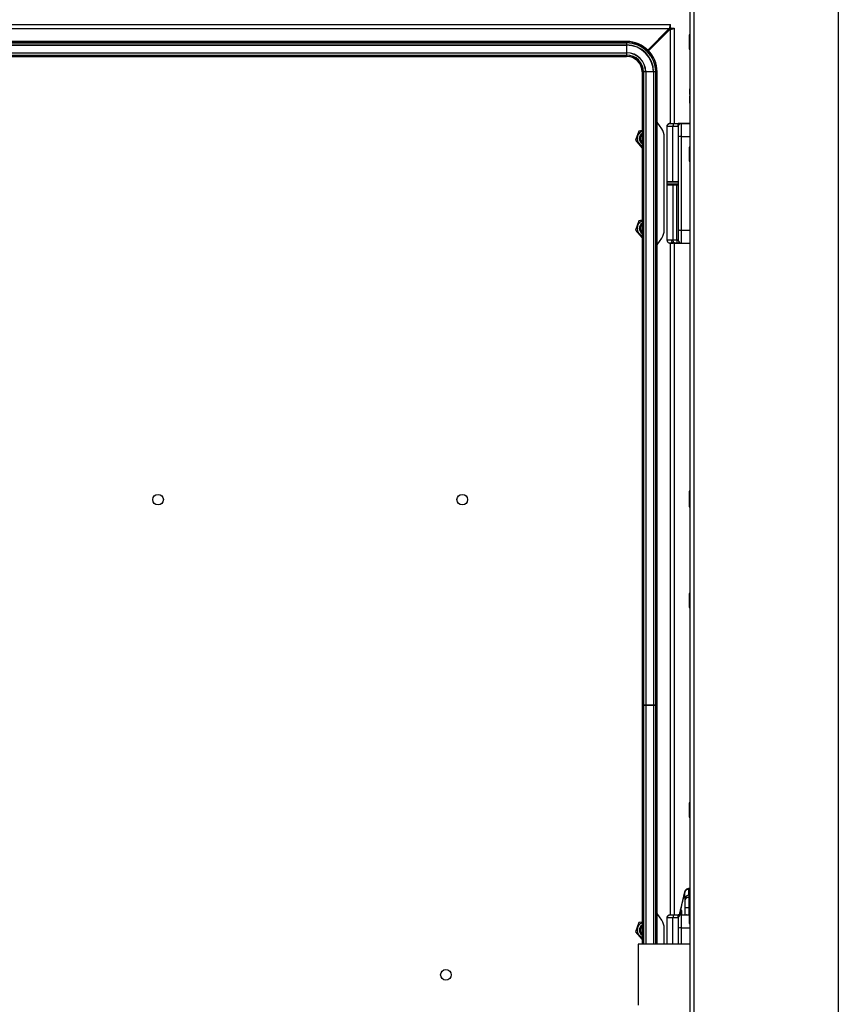
# Model space of a CAD drawing. Units: inches. Extents: x 9 to 587, y 9 to 376.
# Drawn here: x 438 to 460, y 277 to 303 of the extents above; entities that cross this region are included whole.
import ezdxf

# ---------------------------------------------------------------- set-up
doc = ezdxf.new("R2010")
doc.units = ezdxf.units.IN
doc.header["$MEASUREMENT"] = 0
doc.layers.add('FORMAT', color=7, linetype='Continuous')
doc.styles.add('SLDTEXTSTYLE0', font='TXT', dxfattribs={"width": 0.75})
doc.dimstyles.new('SLDDIMSTYLE1', dxfattribs={"dimtxt": 4.375, "dimasz": 4.55, "dimexe": 0, "dimexo": 0.0625, "dimgap": 1.09375, "dimtad": 0, "dimtih": 1, "dimtoh": 1, "dimrnd": 1e-09, "dimzin": 12, "dimdsep": 46, "dimtxsty": 'SLDTEXTSTYLE0', "dimsah": 1, "dimcen": 0.09, "dimadec": 0, "dimazin": 3, "dimtfac": 1, "dimtofl": 0, "dimtmove": 0, "dimatfit": 3, "dimfxl": 1, "dimfrac": 2, "dimtolj": 1, "dimtzin": 12, "dimarcsym": 0})

# ---------------------------------------------------------------- blocks, each defined once
blk = doc.blocks.new('_D_3')
at = {"layer": 'FORMAT', "ltscale": 35}
for p, q in [((417.64, 275.079), (417.64, 216.17)), ((572.609, 275.079), (572.609, 216.17)), ((417.64, 220.545), (486.235, 220.545)), ((572.609, 220.545), (504.014, 220.545))]:
    blk.add_line(p, q, dxfattribs=at)
for points in [[(417.64, 220.545), (422.19, 219.845), (422.19, 221.245)], [(572.609, 220.545), (568.059, 221.245), (568.059, 219.845)]]:
    blk.add_solid(points, dxfattribs=at)
at = {"layer": 'FORMAT', "ltscale": 35, "insert": (486.235, 222.712), "char_height": 4.375, "attachment_point": 1, "style": 'SLDTEXTSTYLE0'}
blk.add_mtext('155.05', dxfattribs=at)
blk = doc.blocks.new('_D_7')
at = {"layer": 'FORMAT', "ltscale": 35}
for p, q in [((417.64, 280.036), (417.64, 320.311)), ((417.64, 315.936), (429.609, 315.936)), ((456.124, 315.936), (444.156, 315.936))]:
    blk.add_line(p, q, dxfattribs=at)
for points in [[(417.64, 315.936), (422.19, 315.236), (422.19, 316.636)], [(456.124, 315.936), (451.574, 316.636), (451.574, 315.236)]]:
    blk.add_solid(points, dxfattribs=at)
at = {"layer": 'FORMAT', "ltscale": 35, "insert": (429.609, 318.103), "char_height": 4.375, "attachment_point": 1, "style": 'SLDTEXTSTYLE0'}
blk.add_mtext('38.48', dxfattribs=at)

msp = doc.modelspace()

# ---------------------------------------------------------------- linework, layer by layer
at = {"color": 7, "linetype": 'Continuous', "lineweight": 25, "ltscale": 35}
for p, q in [((460.019, 327.146), (460.019, 249.271)), ((456.124, 249.271), (456.124, 326.812)), ((456.23, 249.271), (456.23, 326.814)), ((420.66, 302.558), (455.606, 302.558)), ((455.606, 302.483), (455.606, 302.558)), ((420.66, 302.452), (455.575, 302.452)), ((455.575, 302.452), (455.008, 301.885)), ((455.029, 301.864), (455.596, 302.431)), ((455.627, 302.462), (455.702, 302.462)), ((455.702, 302.462), (455.702, 299.957)), ((456.124, 302.282), (456.099, 302.282)), ((456.099, 302.282), (456.099, 301.907)), ((454.452, 302.109), (420.692, 302.109)), ((454.452, 302.08), (420.692, 302.08)), ((420.692, 302.073), (454.452, 302.073)), ((420.692, 302.018), (454.452, 302.018)), ((420.692, 302.013), (454.452, 302.013)), ((454.452, 302.073), (454.452, 302.018)), ((454.452, 302.018), (454.452, 302.013)), ((454.452, 302.013), (454.452, 301.814)), ((420.692, 301.814), (454.452, 301.814)), ((420.692, 301.81), (454.452, 301.81)), ((420.692, 301.754), (454.452, 301.754)), ((420.692, 301.747), (454.452, 301.747)), ((454.452, 301.814), (454.452, 301.81)), ((454.452, 301.81), (454.452, 301.754)), ((456.099, 301.907), (456.124, 301.907)), ((420.692, 301.718), (454.452, 301.718)), ((454.862, 301.308), (454.862, 284.653)), ((454.891, 301.308), (454.891, 284.653)), ((454.898, 301.308), (454.898, 284.653)), ((454.954, 301.308), (454.898, 301.308)), ((454.954, 301.308), (454.954, 284.653)), ((454.958, 301.308), (454.954, 301.308)), ((455.157, 301.308), (454.958, 301.308)), ((454.958, 301.308), (454.958, 284.653)), ((455.157, 301.308), (455.157, 284.653)), ((455.162, 301.308), (455.157, 301.308)), ((455.217, 301.308), (455.162, 301.308)), ((455.162, 301.308), (455.162, 284.653)), ((455.217, 301.308), (455.217, 284.653)), ((455.224, 284.653), (455.224, 301.308)), ((455.253, 284.653), (455.253, 301.308)), ((456.119, 301.062), (456.119, 299.955)), ((456.119, 301.062), (456.124, 301.062)), ((456.118, 300.807), (456.117, 300.807)), ((456.117, 300.782), (456.117, 300.807)), ((456.117, 300.783), (456.118, 300.783)), ((456.117, 300.714), (456.117, 300.783)), ((456.117, 300.714), (456.118, 300.714)), ((456.117, 300.714), (456.117, 300.665)), ((456.119, 300.882), (456.118, 300.882)), ((456.118, 300.882), (456.118, 300.866)), ((456.118, 300.866), (456.119, 300.866)), ((456.118, 300.841), (456.118, 300.866)), ((456.118, 300.841), (456.119, 300.841)), ((456.118, 300.841), (456.118, 300.84)), ((456.118, 300.84), (456.119, 300.84)), ((456.118, 300.764), (456.118, 300.84)), ((456.118, 300.764), (456.119, 300.764)), ((456.118, 300.726), (456.118, 300.764)), ((456.118, 300.726), (456.119, 300.726)), ((456.118, 300.726), (456.118, 300.704)), ((456.118, 300.704), (456.119, 300.704)), ((456.118, 300.704), (456.118, 300.684)), ((456.117, 300.665), (456.118, 300.665)), ((456.117, 300.606), (456.117, 300.665)), ((456.117, 300.606), (456.118, 300.606)), ((456.117, 300.605), (456.117, 300.606)), ((456.117, 300.605), (456.118, 300.605)), ((456.117, 300.605), (456.118, 300.605)), ((456.117, 300.605), (456.117, 300.605)), ((456.118, 300.579), (456.117, 300.579)), ((456.117, 300.544), (456.117, 300.579)), ((456.117, 300.509), (456.117, 300.544)), ((456.117, 300.509), (456.118, 300.509)), ((456.117, 300.509), (456.118, 300.509)), ((456.117, 300.509), (456.117, 300.509)), ((456.118, 300.528), (456.118, 300.684)), ((456.118, 300.684), (456.119, 300.684)), ((456.118, 300.528), (456.119, 300.528)), ((456.118, 300.492), (456.118, 300.528)), ((456.118, 300.492), (456.119, 300.492)), ((456.118, 300.491), (456.118, 300.492)), ((456.118, 300.491), (456.119, 300.491)), ((456.118, 300.491), (456.119, 300.491)), ((456.118, 300.491), (456.119, 300.491)), ((456.118, 300.491), (456.118, 300.491)), ((456.118, 300.312), (456.118, 299.955)), ((456.118, 300.312), (456.119, 300.312)), ((455.375, 299.816), (455.253, 299.99)), ((455.809, 299.958), (456.017, 299.958)), ((455.809, 299.955), (456.124, 299.955)), ((455.81, 299.952), (455.862, 299.952)), ((455.887, 299.956), (455.953, 299.957)), ((455.887, 299.953), (456.124, 299.955)), ((455.887, 299.953), (455.887, 299.611)), ((456.023, 299.958), (456.023, 299.958)), ((456.023, 299.956), (456.023, 299.955)), ((456.027, 299.955), (456.078, 299.955)), ((456.033, 299.955), (456.027, 299.955)), ((456.049, 299.958), (456.118, 299.958)), ((456.052, 299.958), (456.078, 299.958)), ((456.059, 299.959), (456.059, 299.958)), ((456.059, 299.956), (456.059, 299.955)), ((456.092, 299.959), (456.092, 299.958)), ((456.092, 299.956), (456.092, 299.955)), ((456.098, 299.958), (456.118, 299.958)), ((454.778, 299.754), (454.691, 299.513)), ((454.862, 299.769), (454.778, 299.754)), ((455.514, 299.879), (455.514, 299.876)), ((455.514, 299.876), (455.514, 298.42)), ((455.672, 298.42), (455.672, 299.876)), ((454.691, 299.513), (454.856, 299.317)), ((455.443, 297.153), (455.443, 299.601)), ((455.887, 299.611), (455.887, 297.151)), ((455.887, 299.611), (456.124, 299.611)), ((454.856, 299.317), (454.862, 299.318)), ((456.124, 299.333), (456.099, 299.333)), ((456.099, 299.333), (456.099, 298.958)), ((456.099, 298.958), (456.124, 298.958)), ((455.514, 298.415), (455.514, 298.412)), ((455.514, 298.412), (455.514, 298.353)), ((455.712, 298.412), (455.514, 298.412)), ((455.81, 298.412), (455.712, 298.412)), ((455.712, 298.353), (455.514, 298.353)), ((455.514, 298.344), (455.514, 298.341)), ((455.514, 298.341), (455.514, 296.885)), ((455.672, 298.341), (455.672, 296.888)), ((455.672, 298.341), (455.775, 298.341)), ((455.675, 298.349), (455.776, 298.349)), ((455.702, 298.353), (455.702, 298.352)), ((455.813, 298.353), (455.712, 298.353)), ((455.775, 296.888), (455.775, 298.341)), ((455.775, 298.341), (455.808, 298.341)), ((454.778, 297.392), (454.691, 297.151)), ((454.862, 297.406), (454.778, 297.392)), ((454.691, 297.151), (454.856, 296.955)), ((455.887, 297.151), (456.124, 297.15)), ((455.887, 297.151), (455.887, 296.808)), ((454.856, 296.955), (454.862, 296.956)), ((455.253, 296.764), (455.375, 296.938)), ((455.672, 296.888), (455.635, 296.888)), ((455.775, 296.888), (455.672, 296.888)), ((455.595, 296.808), (455.677, 296.807)), ((455.683, 296.81), (455.71, 296.81)), ((455.702, 296.807), (455.702, 279.138)), ((455.702, 296.806), (455.795, 296.806)), ((455.784, 296.809), (455.71, 296.81)), ((455.79, 296.806), (455.809, 296.806)), ((455.795, 296.806), (455.809, 296.806)), ((455.809, 296.806), (456.124, 296.806)), ((455.815, 296.809), (455.878, 296.809)), ((455.887, 296.808), (456.124, 296.806)), ((456.124, 290.282), (456.099, 290.282)), ((456.099, 290.282), (456.099, 289.907)), ((456.099, 289.907), (456.124, 289.907)), ((456.099, 289.907), (456.099, 289.874)), ((456.099, 289.874), (456.124, 289.874)), ((456.099, 289.874), (456.099, 289.87)), ((456.099, 289.87), (456.124, 289.87)), ((456.124, 287.592), (456.099, 287.592)), ((456.099, 287.592), (456.099, 287.217)), ((456.099, 287.217), (456.124, 287.217)), ((454.891, 284.653), (454.862, 284.653)), ((454.898, 284.653), (454.891, 284.653)), ((454.954, 284.653), (454.898, 284.653)), ((454.952, 284.653), (454.952, 284.64)), ((454.958, 284.653), (454.954, 284.653)), ((455.157, 284.653), (454.958, 284.653)), ((455.162, 284.653), (455.157, 284.653)), ((455.217, 284.653), (455.162, 284.653)), ((455.224, 284.653), (455.217, 284.653)), ((455.253, 284.653), (455.224, 284.653)), ((454.891, 284.64), (454.862, 284.64)), ((454.862, 284.64), (454.862, 278.364)), ((454.891, 284.64), (454.891, 278.364)), ((454.898, 284.64), (454.891, 284.64)), ((454.954, 284.64), (454.898, 284.64)), ((454.958, 284.64), (454.954, 284.64)), ((455.157, 284.64), (454.958, 284.64)), ((455.162, 284.64), (455.157, 284.64)), ((455.217, 284.64), (455.162, 284.64)), ((455.224, 284.64), (455.217, 284.64)), ((455.224, 278.364), (455.224, 284.64)), ((455.253, 284.64), (455.224, 284.64)), ((455.253, 278.364), (455.253, 284.64)), ((456.124, 282.083), (456.099, 282.083)), ((456.099, 282.083), (456.099, 281.708)), ((456.099, 281.708), (456.124, 281.708)), ((455.875, 279.287), (455.986, 279.742)), ((456.124, 279.828), (456.08, 279.828)), ((456.124, 279.816), (456.08, 279.815)), ((456.083, 279.652), (456.124, 279.652)), ((455.875, 279.269), (455.874, 279.276)), ((455.881, 279.252), (455.876, 279.262)), ((456.086, 279.324), (456.124, 279.324)), ((456.124, 279.282), (456.099, 279.282)), ((456.099, 279.282), (456.099, 278.907)), ((454.862, 278.946), (454.778, 278.931)), ((455.375, 278.997), (455.253, 279.171)), ((455.514, 279.057), (455.514, 278.362)), ((455.809, 279.139), (455.845, 279.139)), ((455.809, 279.136), (456.099, 279.136)), ((455.849, 279.157), (455.845, 279.137)), ((455.85, 279.176), (455.852, 279.188)), ((455.889, 279.188), (455.885, 279.184)), ((455.885, 279.184), (455.886, 279.18)), ((455.887, 279.134), (456.099, 279.136)), ((455.887, 279.134), (455.887, 278.792)), ((456.023, 279.137), (456.023, 279.136)), ((456.027, 279.136), (456.078, 279.136)), ((456.033, 279.136), (456.027, 279.136)), ((456.059, 279.137), (456.059, 279.136)), ((456.092, 279.137), (456.092, 279.136)), ((454.778, 278.931), (454.691, 278.69)), ((454.691, 278.69), (454.856, 278.494)), ((455.443, 278.364), (455.443, 278.782)), ((455.809, 278.782), (455.809, 278.362)), ((455.887, 278.792), (456.124, 278.792)), ((456.099, 278.907), (456.124, 278.907)), ((454.856, 278.494), (454.862, 278.495)), ((455.514, 278.364), (454.759, 278.364)), ((454.759, 278.364), (454.759, 278.362)), ((456.124, 278.362), (454.759, 278.362)), ((454.759, 278.362), (454.759, 276.762))]:
    msp.add_line(p, q, dxfattribs=at)
at = {"color": 8, "linetype": 'Continuous', "lineweight": 25, "ltscale": 35}
for p, q in [((455.575, 302.452), (455.596, 302.452)), ((455.596, 302.452), (455.596, 302.431)), ((455.596, 302.431), (455.596, 299.956)), ((454.452, 302.109), (454.452, 302.08)), ((454.452, 302.08), (454.452, 302.073)), ((454.452, 301.754), (454.452, 301.747)), ((454.452, 301.747), (454.452, 301.718)), ((454.891, 301.308), (454.862, 301.308)), ((454.898, 301.308), (454.891, 301.308)), ((455.224, 301.308), (455.217, 301.308)), ((455.253, 301.308), (455.224, 301.308)), ((455.887, 299.956), (455.887, 299.955)), ((456.027, 299.955), (456.027, 299.955)), ((455.517, 299.874), (455.517, 299.875)), ((455.672, 298.42), (455.514, 298.42)), ((455.809, 298.42), (455.672, 298.42)), ((455.514, 298.341), (455.672, 298.341)), ((455.596, 298.353), (455.596, 298.349)), ((455.584, 296.809), (455.595, 296.808)), ((455.596, 296.808), (455.596, 279.137)), ((455.887, 296.806), (455.887, 296.804)), ((454.898, 284.64), (454.898, 278.364)), ((454.954, 284.64), (454.954, 278.364)), ((454.958, 284.64), (454.958, 278.364)), ((455.157, 284.64), (455.157, 278.364)), ((455.162, 284.64), (455.162, 278.364)), ((455.217, 284.64), (455.217, 278.364)), ((456.08, 279.814), (456.08, 279.814)), ((455.99, 279.136), (455.99, 279.278)), ((456.086, 279.324), (456.085, 279.136)), ((455.517, 279.055), (455.517, 279.056)), ((455.672, 278.362), (455.672, 279.057)), ((455.845, 279.137), (455.852, 279.174)), ((455.886, 279.18), (455.894, 279.172)), ((456.027, 279.136), (456.027, 279.136)), ((455.887, 278.792), (455.887, 278.362))]:
    msp.add_line(p, q, dxfattribs=at)
at = {"color": 7, "linetype": 'Continuous', "lineweight": 25, "ltscale": 35, "flags": 128}
for points in [[(455.675, 298.412), (455.675, 298.412), (455.674, 298.413), (455.673, 298.414), (455.673, 298.414), (455.672, 298.416), (455.672, 298.417), (455.672, 298.419), (455.672, 298.42)], [(455.675, 298.349), (455.675, 298.349), (455.674, 298.349), (455.673, 298.348), (455.673, 298.347), (455.672, 298.346), (455.672, 298.344), (455.672, 298.343), (455.672, 298.341)]]:
    msp.add_lwpolyline(points, dxfattribs=at)
at = {"color": 7, "linetype": 'Continuous', "lineweight": 25, "ltscale": 1225}
for centre in [(442.133, 290.058), (450.133, 290.058), (449.702, 277.558)]:
    msp.add_circle(centre, 0.14, dxfattribs=at)
for centre, radius, start, end in [((454.452, 301.308), 0.802, 360, 90), ((454.452, 301.308), 0.773, 0, 90), ((454.452, 301.308), 0.766, 0, 90), ((454.452, 301.308), 0.71, 0, 90), ((454.452, 301.308), 0.705, 0, 90), ((454.452, 301.308), 0.506, 0, 90), ((454.452, 301.308), 0.502, 0, 90), ((454.452, 301.308), 0.446, 0, 90), ((454.452, 301.308), 0.439, 0, 90), ((454.452, 301.308), 0.41, 360, 90), ((455.888, 299.875), 0.0787, 90.5, 180), ((454.943, 299.558), 0.212, 112.575, 247.4773), ((454.943, 299.558), 0.157, 121.0601, 238.9399), ((454.943, 299.558), 0.145, 124.0795, 235.9205), ((455.068, 299.601), 0.375, 0, 35), ((454.943, 299.558), 0.126, 130.1598, 229.8402), ((455.868, 299.448), 0.164, 83.3223, 111.0507), ((455.522, 298.42), 0.00787, 180, 270), ((455.522, 298.344), 0.00787, 90, 180), ((455.522, 298.341), 0.00787, 90, 180), ((455.791, 298.343), 0.0166, 159.0602, 186.6982), ((454.943, 297.196), 0.212, 112.575, 247.4773), ((454.943, 297.196), 0.157, 121.0601, 238.9399), ((454.943, 297.196), 0.145, 124.0795, 235.9205), ((454.943, 297.196), 0.126, 130.1598, 229.8402), ((455.068, 297.153), 0.375, 325, 0), ((455.868, 297.314), 0.164, 248.9545, 276.6725), ((455.888, 296.887), 0.0787, 180, 269.5), ((456.084, 279.553), 0.0988, 90.7432, 167.8585), ((456.083, 279.5), 0.0962, 87.6924, 163.0544), ((456.055, 278.791), 0.534, 86.6988, 96.9864), ((455.068, 278.782), 0.375, 0, 35), ((455.888, 279.056), 0.0787, 90.5, 180), ((455.872, 279.166), 0.0197, 77.7107, 168.7135), ((455.875, 279.174), 0.0197, 45.0026, 92.7272), ((454.943, 278.735), 0.212, 112.575, 247.4773), ((454.943, 278.735), 0.157, 121.0601, 238.9399), ((454.943, 278.735), 0.145, 124.0795, 235.9205), ((454.943, 278.735), 0.126, 130.1598, 229.8402), ((455.868, 278.629), 0.164, 83.3249, 111.0481)]:
    msp.add_arc(centre, radius, start, end, dxfattribs=at)
at = {"color": 8, "linetype": 'Continuous', "lineweight": 25, "ltscale": 1225}
for centre, radius, start, end in [((455.973, 279.231), 0.0788, 168.0405, 186.06), ((455.872, 279.166), 0.0197, 45.0053, 77.7079)]:
    msp.add_arc(centre, radius, start, end, dxfattribs=at)
at = {"color": 7, "linetype": 'Continuous', "lineweight": 25, "ltscale": 35}
for points, knots in [([(455.606, 302.558), (455.604, 302.557), (455.599, 302.554), (455.592, 302.534), (455.585, 302.506), (455.58, 302.477), (455.576, 302.459), (455.575, 302.452)], [0, 0, 0, 0, 0.227516, 0.445961, 0.664417, 0.882867, 1, 1, 1, 1]), ([(455.606, 302.483), (455.603, 302.483), (455.598, 302.482), (455.59, 302.474), (455.582, 302.463), (455.577, 302.456), (455.575, 302.452)], [0, 0, 0, 0, 0.274283, 0.529299, 0.784203, 1, 1, 1, 1]), ([(455.596, 302.452), (455.597, 302.456), (455.599, 302.464), (455.601, 302.475), (455.604, 302.482), (455.605, 302.483), (455.606, 302.483)], [0, 0, 0, 0, 0.250052, 0.500072, 0.75004, 1, 1, 1, 1]), ([(455.596, 302.431), (455.609, 302.433), (455.633, 302.438), (455.666, 302.445), (455.689, 302.452), (455.701, 302.457), (455.702, 302.461), (455.702, 302.462)], [0, 0, 0, 0, 0.227516, 0.445961, 0.664417, 0.882867, 1, 1, 1, 1]), ([(455.596, 302.431), (455.601, 302.434), (455.609, 302.439), (455.62, 302.447), (455.626, 302.455), (455.627, 302.46), (455.627, 302.462)], [0, 0, 0, 0, 0.274273, 0.529281, 0.784167, 1, 1, 1, 1]), ([(455.627, 302.462), (455.627, 302.461), (455.626, 302.459), (455.619, 302.457), (455.608, 302.455), (455.6, 302.453), (455.596, 302.452)], [0, 0, 0, 0, 0.249933, 0.499945, 0.749975, 1, 1, 1, 1]), ([(455.589, 299.953), (455.579, 299.952), (455.565, 299.949), (455.548, 299.939), (455.536, 299.93), (455.527, 299.918), (455.519, 299.904), (455.515, 299.89), (455.514, 299.88), (455.514, 299.874)], [0, 0, 0, 0, 0.285991, 0.417548, 0.537218, 0.651363, 0.76545, 0.881783, 1, 1, 1, 1]), ([(455.517, 299.875), (455.518, 299.882), (455.519, 299.896), (455.527, 299.914), (455.538, 299.929), (455.553, 299.942), (455.572, 299.952), (455.588, 299.953), (455.595, 299.954)], [0, 0, 0, 0, 0.175303, 0.336331, 0.483033, 0.615391, 0.836222, 1, 1, 1, 1]), ([(455.595, 299.954), (455.598, 299.954), (455.606, 299.954), (455.631, 299.954), (455.666, 299.954), (455.696, 299.955), (455.71, 299.955)], [0, 0, 0, 0, 0.246785, 0.499991, 0.753195, 1, 1, 1, 1]), ([(455.71, 299.955), (455.704, 299.953), (455.693, 299.95), (455.68, 299.929), (455.673, 299.903), (455.672, 299.885), (455.672, 299.876)], [0, 0, 0, 0, 0.279617, 0.55926, 0.779637, 1, 1, 1, 1]), ([(455.71, 299.955), (455.726, 299.955), (455.757, 299.955), (455.792, 299.955), (455.809, 299.955)], [0, 0, 0, 0, 0.499993, 1, 1, 1, 1]), ([(455.809, 299.877), (455.809, 299.884), (455.809, 299.898), (455.809, 299.917), (455.809, 299.932), (455.809, 299.945), (455.809, 299.954), (455.809, 299.955), (455.809, 299.955)], [0, 0, 0, 0, 0.180253, 0.344825, 0.493657, 0.626728, 0.844721, 1, 1, 1, 1]), ([(455.908, 299.955), (455.893, 299.955), (455.861, 299.955), (455.827, 299.955), (455.809, 299.955)], [0, 0, 0, 0, 0.499502, 1, 1, 1, 1]), ([(455.672, 299.876), (455.65, 299.876), (455.609, 299.875), (455.563, 299.875), (455.531, 299.875), (455.522, 299.875), (455.517, 299.875)], [0, 0, 0, 0, 0.269297, 0.525743, 0.769308, 1, 1, 1, 1]), ([(455.809, 299.877), (455.785, 299.877), (455.737, 299.876), (455.693, 299.876), (455.672, 299.876)], [0, 0, 0, 0, 0.500006, 1, 1, 1, 1]), ([(455.809, 299.875), (455.809, 299.871), (455.809, 299.863), (455.809, 299.801), (455.809, 299.71), (455.809, 299.637), (455.809, 299.601)], [0, 0, 0, 0, 0.241657, 0.500004, 0.758347, 1, 1, 1, 1]), ([(455.809, 299.601), (455.809, 299.398), (455.809, 298.993), (455.809, 298.381), (455.809, 297.769), (455.809, 297.363), (455.809, 297.16)], [0, 0, 0, 0, 0.25, 0.5, 0.749994, 1, 1, 1, 1]), ([(455.675, 298.412), (455.654, 298.412), (455.609, 298.412), (455.56, 298.412), (455.528, 298.412), (455.524, 298.412), (455.522, 298.412)], [0, 0, 0, 0, 0.245665, 0.499999, 0.754338, 1, 1, 1, 1]), ([(455.809, 298.412), (455.786, 298.412), (455.739, 298.412), (455.697, 298.412), (455.675, 298.412)], [0, 0, 0, 0, 0.5000097, 1, 1, 1, 1]), ([(455.522, 298.349), (455.524, 298.349), (455.528, 298.349), (455.56, 298.349), (455.609, 298.349), (455.654, 298.349), (455.675, 298.349)], [0, 0, 0, 0, 0.245662, 0.500001, 0.754335, 1, 1, 1, 1]), ([(455.776, 298.349), (455.78, 298.349), (455.789, 298.349), (455.801, 298.349), (455.806, 298.349), (455.809, 298.349)], [0, 0, 0, 0, 0.339627, 0.694501, 1, 1, 1, 1]), ([(455.809, 297.16), (455.809, 297.125), (455.809, 297.051), (455.809, 296.96), (455.809, 296.898), (455.809, 296.89), (455.809, 296.887)], [0, 0, 0, 0, 0.241653, 0.499996, 0.758343, 1, 1, 1, 1]), ([(455.514, 296.887), (455.514, 296.882), (455.515, 296.872), (455.519, 296.858), (455.526, 296.844), (455.539, 296.828), (455.559, 296.814), (455.579, 296.81), (455.589, 296.808)], [0, 0, 0, 0, 0.1174247, 0.2344048, 0.3520526, 0.47369, 0.7320927, 1, 1, 1, 1]), ([(455.682, 296.81), (455.676, 296.811), (455.664, 296.814), (455.648, 296.832), (455.637, 296.858), (455.635, 296.878), (455.635, 296.888)], [0, 0, 0, 0, 0.250006, 0.500019, 0.74998, 1, 1, 1, 1]), ([(455.672, 296.888), (455.672, 296.877), (455.673, 296.854), (455.684, 296.828), (455.697, 296.812), (455.706, 296.81), (455.71, 296.81)], [0, 0, 0, 0, 0.279605, 0.559256, 0.779636, 1, 1, 1, 1]), ([(455.809, 296.887), (455.809, 296.887), (455.808, 296.887), (455.802, 296.887), (455.793, 296.887), (455.783, 296.887), (455.778, 296.888), (455.775, 296.888)], [0, 0, 0, 0, 0.2087119, 0.4447266, 0.7080203, 0.8505732, 1, 1, 1, 1]), ([(455.775, 296.888), (455.775, 296.876), (455.775, 296.853), (455.778, 296.827), (455.781, 296.812), (455.783, 296.81), (455.784, 296.809)], [0, 0, 0, 0, 0.279607, 0.55922, 0.77961, 1, 1, 1, 1]), ([(455.682, 296.81), (455.667, 296.81), (455.637, 296.81), (455.606, 296.809), (455.59, 296.809), (455.593, 296.808), (455.595, 296.808)], [0, 0, 0, 0, 0.245597, 0.499984, 0.754378, 1, 1, 1, 1]), ([(455.682, 296.81), (455.682, 296.81), (455.682, 296.81), (455.683, 296.81), (455.683, 296.81), (455.683, 296.81)], [0, 0, 0, 0, 0.211087, 0.437604, 1, 1, 1, 1]), ([(455.887, 296.808), (455.886, 296.808), (455.883, 296.808), (455.86, 296.808), (455.825, 296.808), (455.797, 296.809), (455.784, 296.809)], [0, 0, 0, 0, 0.241639, 0.499985, 0.758344, 1, 1, 1, 1]), ([(455.986, 279.741), (455.949, 279.605), (455.908, 279.455), (455.879, 279.301), (455.876, 279.287)], [0, 0, 0, 0, 0.911704, 1, 1, 1, 1]), ([(455.986, 279.755), (455.99, 279.765), (455.997, 279.785), (456.02, 279.809), (456.048, 279.825), (456.069, 279.827), (456.08, 279.828)], [0, 0, 0, 0, 0.250004, 0.499997, 0.749995, 1, 1, 1, 1]), ([(455.986, 279.742), (455.99, 279.752), (455.997, 279.772), (456.02, 279.795), (456.048, 279.811), (456.069, 279.813), (456.08, 279.814)], [0, 0, 0, 0, 0.2499953, 0.4999938, 0.7499939, 1, 1, 1, 1]), ([(455.987, 279.587), (455.987, 279.587), (455.987, 279.587), (455.986, 279.705), (455.986, 279.729), (455.986, 279.739), (455.986, 279.742)], [0, 0, 0, 0, 0.000001, 0.396819, 0.794351, 1, 1, 1, 1]), ([(456.08, 279.815), (456.079, 279.815), (456.068, 279.817), (456.048, 279.81), (456.024, 279.798), (456.008, 279.783), (455.998, 279.769), (455.992, 279.758), (455.989, 279.751), (455.988, 279.747), (455.987, 279.745), (455.987, 279.745)], [0, 0, 0, 0, 0.008727, 0.154504, 0.278103, 0.390147, 0.498827, 0.619223, 0.770701, 0.986527, 1, 1, 1, 1]), ([(456.08, 279.814), (456.08, 279.812), (456.079, 279.804), (456.085, 279.766), (456.073, 279.709), (456.08, 279.671), (456.083, 279.652)], [0, 0, 0, 0, 0.199814, 0.599502, 0.799798, 1, 1, 1, 1]), ([(455.988, 279.574), (455.987, 279.58), (455.987, 279.587), (455.987, 279.587), (455.987, 279.587)], [0, 0, 0, 0, 0.99997, 1, 1, 1, 1]), ([(455.991, 279.528), (455.99, 279.543), (455.99, 279.564), (455.988, 279.572), (455.988, 279.574)], [0, 0, 0, 0, 0.725562, 1, 1, 1, 1]), ([(455.99, 279.321), (455.991, 279.351), (455.991, 279.41), (455.991, 279.482), (455.991, 279.514), (455.991, 279.528)], [0, 0, 0, 0, 0.365362, 0.730739, 1, 1, 1, 1]), ([(456.083, 279.652), (456.084, 279.649), (456.085, 279.641), (456.086, 279.615), (456.087, 279.596)], [0, 0, 0, 0, 0.274935, 1, 1, 1, 1]), ([(456.087, 279.596), (456.087, 279.578), (456.088, 279.536), (456.087, 279.442), (456.086, 279.363), (456.086, 279.324)], [0, 0, 0, 0, 0.269355, 0.634683, 1, 1, 1, 1]), ([(455.859, 279.185), (455.859, 279.187), (455.863, 279.209), (455.869, 279.239), (455.873, 279.256), (455.874, 279.263)], [0, 0, 0, 0, 0.048444, 0.637194, 1, 1, 1, 1]), ([(455.861, 279.201), (455.864, 279.218), (455.869, 279.24), (455.871, 279.254), (455.872, 279.257)], [0, 0, 0, 0, 0.743664, 1, 1, 1, 1]), ([(455.874, 279.264), (455.874, 279.265), (455.872, 279.273), (455.874, 279.28), (455.875, 279.287)], [0, 0, 0, 0, 0.146694, 1, 1, 1, 1]), ([(455.873, 279.264), (455.874, 279.263), (455.874, 279.26), (455.876, 279.244), (455.881, 279.233), (455.887, 279.22), (455.892, 279.211), (455.895, 279.207)], [0, 0, 0, 0, 0.055643, 0.179079, 0.400966, 0.709791, 1, 1, 1, 1]), ([(455.875, 279.287), (455.876, 279.283), (455.878, 279.274), (455.89, 279.256), (455.896, 279.247)], [0, 0, 0, 0, 0.499972, 1, 1, 1, 1]), ([(455.895, 279.223), (455.895, 279.223), (455.895, 279.222), (455.895, 279.214), (455.894, 279.195), (455.893, 279.168), (455.892, 279.146), (455.892, 279.136)], [0, 0, 0, 0, 0.083513, 0.276661, 0.526676, 0.799176, 1, 1, 1, 1]), ([(455.896, 279.247), (455.896, 279.247), (455.896, 279.247), (455.896, 279.247), (455.896, 279.247)], [0, 0, 0, 0, 0.997818, 1, 1, 1, 1]), ([(455.99, 279.278), (455.99, 279.278), (455.99, 279.288), (455.99, 279.304), (455.99, 279.321)], [0, 0, 0, 0, 0.000076, 1, 1, 1, 1]), ([(455.589, 279.134), (455.579, 279.133), (455.565, 279.13), (455.548, 279.12), (455.536, 279.111), (455.527, 279.099), (455.519, 279.085), (455.515, 279.071), (455.514, 279.061), (455.514, 279.055)], [0, 0, 0, 0, 0.285991, 0.417549, 0.53722, 0.651378, 0.765449, 0.881783, 1, 1, 1, 1]), ([(455.517, 279.056), (455.518, 279.063), (455.519, 279.077), (455.527, 279.095), (455.538, 279.11), (455.553, 279.123), (455.572, 279.133), (455.588, 279.134), (455.595, 279.135)], [0, 0, 0, 0, 0.175319, 0.336327, 0.483042, 0.615398, 0.836225, 1, 1, 1, 1]), ([(455.672, 279.057), (455.65, 279.057), (455.609, 279.056), (455.563, 279.056), (455.531, 279.056), (455.522, 279.056), (455.517, 279.056)], [0, 0, 0, 0, 0.269297, 0.525743, 0.769308, 1, 1, 1, 1]), ([(455.595, 279.135), (455.598, 279.135), (455.606, 279.135), (455.631, 279.135), (455.666, 279.135), (455.696, 279.136), (455.71, 279.136)], [0, 0, 0, 0, 0.246785, 0.499991, 0.753194, 1, 1, 1, 1]), ([(455.71, 279.136), (455.704, 279.134), (455.693, 279.131), (455.68, 279.11), (455.673, 279.084), (455.672, 279.066), (455.672, 279.057)], [0, 0, 0, 0, 0.279612, 0.559249, 0.779623, 1, 1, 1, 1]), ([(455.809, 279.058), (455.785, 279.058), (455.737, 279.057), (455.693, 279.057), (455.672, 279.057)], [0, 0, 0, 0, 0.5000059, 1, 1, 1, 1]), ([(455.71, 279.136), (455.726, 279.136), (455.757, 279.136), (455.792, 279.136), (455.809, 279.136)], [0, 0, 0, 0, 0.499993, 1, 1, 1, 1]), ([(455.809, 279.058), (455.809, 279.065), (455.809, 279.079), (455.809, 279.098), (455.809, 279.113), (455.809, 279.126), (455.809, 279.135), (455.809, 279.136), (455.809, 279.136)], [0, 0, 0, 0, 0.18027, 0.3448397, 0.4936704, 0.6267395, 0.8447228, 1, 1, 1, 1]), ([(455.908, 279.136), (455.893, 279.136), (455.861, 279.136), (455.827, 279.136), (455.809, 279.136)], [0, 0, 0, 0, 0.4995023, 1, 1, 1, 1]), ([(455.809, 279.056), (455.809, 279.052), (455.809, 279.044), (455.809, 278.982), (455.809, 278.891), (455.809, 278.818), (455.809, 278.782)], [0, 0, 0, 0, 0.241658, 0.500004, 0.758347, 1, 1, 1, 1]), ([(455.843, 279.137), (455.844, 279.143), (455.847, 279.159), (455.851, 279.176), (455.852, 279.181), (455.852, 279.183)], [0, 0, 0, 0, 0.2911032, 0.7110292, 1, 1, 1, 1]), ([(455.846, 279.136), (455.847, 279.137), (455.848, 279.146), (455.851, 279.158), (455.852, 279.164), (455.852, 279.166)], [0, 0, 0, 0, 0.027918, 0.60432, 1, 1, 1, 1]), ([(455.852, 279.188), (455.852, 279.189), (455.853, 279.193), (455.856, 279.197), (455.859, 279.2), (455.861, 279.201), (455.861, 279.201)], [0, 0, 0, 0, 0.318676, 0.637381, 0.955906, 1, 1, 1, 1]), ([(455.852, 279.174), (455.852, 279.176), (455.853, 279.179), (455.856, 279.184), (455.86, 279.187), (455.865, 279.189), (455.87, 279.19), (455.876, 279.189), (455.881, 279.188), (455.883, 279.185), (455.885, 279.184)], [0, 0, 0, 0, 0.12501, 0.250031, 0.37498, 0.500021, 0.62503, 0.750005, 0.875009, 1, 1, 1, 1]), ([(455.853, 279.187), (455.852, 279.187), (455.852, 279.187), (455.852, 279.187), (455.852, 279.188)], [0, 0, 0, 0, 0.281627, 1, 1, 1, 1]), ([(455.852, 279.174), (455.852, 279.174), (455.852, 279.174), (455.852, 279.175), (455.852, 279.175)], [0, 0, 0, 0, 0.378655, 1, 1, 1, 1]), ([(455.853, 279.17), (455.852, 279.17), (455.852, 279.172), (455.852, 279.173), (455.852, 279.174)], [0, 0, 0, 0, 0.281627, 1, 1, 1, 1]), ([(455.863, 279.2), (455.861, 279.199), (455.859, 279.198), (455.856, 279.195), (455.855, 279.192), (455.854, 279.19), (455.853, 279.19), (455.853, 279.189)], [0, 0, 0, 0, 0.288981, 0.56412, 0.788813, 0.950992, 1, 1, 1, 1]), ([(455.874, 279.193), (455.871, 279.193), (455.865, 279.193), (455.861, 279.187), (455.858, 279.185)], [0, 0, 0, 0, 0.469987, 1, 1, 1, 1])]:
    msp.add_open_spline(points, degree=3, knots=knots, dxfattribs=at)
at = {"color": 8, "linetype": 'Continuous', "lineweight": 25, "ltscale": 35}
for points, knots in [([(455.635, 296.888), (455.616, 296.888), (455.577, 296.888), (455.537, 296.888), (455.515, 296.887), (455.517, 296.887), (455.517, 296.887)], [0, 0, 0, 0, 0.265127, 0.547195, 0.846214, 1, 1, 1, 1]), ([(456.08, 279.828), (456.08, 279.828), (456.08, 279.828), (456.08, 279.818), (456.08, 279.815)], [0, 0, 0, 0, 0.758565, 1, 1, 1, 1]), ([(455.875, 279.287), (455.875, 279.287), (455.875, 279.287), (455.875, 279.287), (455.875, 279.287)], [0, 0, 0, 0, 0.271686, 1, 1, 1, 1]), ([(455.896, 279.247), (455.896, 279.247), (455.896, 279.247), (455.896, 279.236), (455.896, 279.205), (455.894, 279.168), (455.893, 279.143), (455.892, 279.136)], [0, 0, 0, 0, 0.000011, 0.307146, 0.621555, 0.896522, 1, 1, 1, 1]), ([(455.852, 279.183), (455.852, 279.184), (455.853, 279.187), (455.853, 279.187), (455.853, 279.187)], [0, 0, 0, 0, 0.27046, 1, 1, 1, 1]), ([(455.852, 279.166), (455.852, 279.167), (455.853, 279.169), (455.853, 279.169), (455.853, 279.17)], [0, 0, 0, 0, 0.272243, 1, 1, 1, 1]), ([(455.886, 279.18), (455.886, 279.179), (455.886, 279.177), (455.885, 279.166), (455.881, 279.149), (455.878, 279.135), (455.877, 279.132)], [0, 0, 0, 0, 0.18913, 0.517705, 0.89158, 1, 1, 1, 1])]:
    msp.add_open_spline(points, degree=3, knots=knots, dxfattribs=at)

# ---------------------------------------------------------------- dimensions: what is measured, and where the dimension line sits
at = {"layer": 'FORMAT', "ltscale": 35}
dim = msp.add_linear_dim(base=(417.64, 315.936), p1=(456.124, 326.812), p2=(417.64, 278.286), dimstyle='SLDDIMSTYLE1', dxfattribs=at)
dim.commit()
dim.dimension.update_dxf_attribs({"geometry": '_D_7', "text_midpoint": (436.882, 315.936), "dimtype": 160})
dim = msp.add_linear_dim(base=(572.609, 220.545), p1=(417.64, 276.829), p2=(572.609, 276.829), text='155.05', dimstyle='SLDDIMSTYLE1', dxfattribs=at)
dim.commit()
dim.dimension.update_dxf_attribs({"geometry": '_D_3', "text_midpoint": (495.124, 220.545), "dimtype": 160})

doc.saveas('drawing.dxf')
